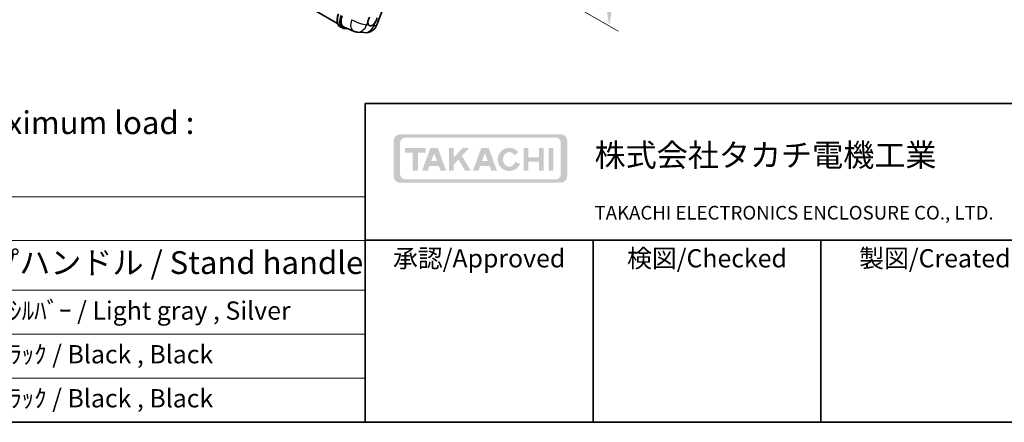
# Model space of a CAD drawing. Units: millimetres. Extents: x 0 to 10823, y 0 to 1686.
# Drawn here: x 1033 to 1681, y 0 to 265 of the extents above; entities that cross this region are included whole.
import ezdxf
from ezdxf.enums import TextEntityAlignment as Align

# ---------------------------------------------------------------- set-up
doc = ezdxf.new("R2010")
doc.units = ezdxf.units.MM
doc.header["$LTSCALE"] = 6
doc.layers.get('Defpoints').update_dxf_attribs({"lineweight": 25})
for name, color, linetype, lineweight in [('Border (ISO)', 7, 'Continuous', 35), ('Dimension (ISO)', 7, 'Continuous', 18), ('Hatch (ISO)', 1, 'Continuous', 18), ('Symbol (ISO)', 7, 'Continuous', 18), ('Title (ISO)', 7, 'Continuous', 35), ('Visible (ISO)', 7, 'Continuous', 35), ('Visible Narrow (ISO)', 7, 'Continuous', 25)]:
    doc.layers.add(name, color=color, linetype=linetype, lineweight=lineweight)
doc.styles.add('Note Text (TK)', font='txt')
doc.styles.add('Note Text (TK2)', font='txt')
doc.styles.add('文字スタイル67', font='arial.ttf')
doc.dimstyles.new('Default - Method 1b (TK)', dxfattribs={"dimscale": 6, "dimtxt": 2.5, "dimasz": 2.5, "dimexe": 1, "dimexo": 1.499999999999999, "dimgap": 1, "dimtad": 1, "dimtoh": 1, "dimrnd": 1e-08, "dimdsep": 46, "dimtxsty": 'Note Text (TK)', "dimcen": 0.09, "dimdle": 5, "dimclrd": 100, "dimclre": 100, "dimclrt": 7, "dimadec": 1, "dimazin": 1, "dimtfac": 1, "dimtmove": 0, "dimatfit": 3, "dimfxl": 1, "dimtolj": 1, "dimlwd": -1, "dimlwe": -1, "dimarcsym": 0})

# ---------------------------------------------------------------- blocks, each defined once
blk = doc.blocks.new('図面枠 tk図枠')
at = {"layer": 'Border (ISO)'}
blk.add_line((14.50000000000001, 8.000000000000007), (405.4999999999999, 8.000000000000007), dxfattribs=at)
blk = doc.blocks.new('表題欄 tk表題欄')
at = {"layer": 'Hatch (ISO)'}
h = blk.add_hatch(color=256, dxfattribs=at)
edge = h.paths.add_edge_path(flags=0)
edge.add_arc((95.57537688673352, 236.2990653650367), 0.5958259999999996, 269.9999999999897, 360)
edge.add_line((96.17120288673351, 236.2990653650368), (96.17120288673348, 239.7107813650365))
edge.add_arc((95.5753768867335, 239.7107813650366), 0.5958259999999996, 0, 90.0000000000068)
edge.add_line((95.57537688673342, 240.3066073650366), (79.13710888673356, 240.3066073650366))
edge.add_arc((79.13710888673353, 239.7107813650366), 0.5958259999999996, 89.99999999999744, 180)
edge.add_line((78.54128288673353, 239.7107813650365), (78.54128288673331, 236.2990653650368))
edge.add_arc((79.13710888673332, 236.2990653650365), 0.5958259999999996, 180, 270.0000000000231)
edge.add_line((79.13710888673356, 235.7032393650365), (95.57537688673342, 235.7032393650367))
edge = h.paths.add_edge_path()
edge.add_line((77.83935088673357, 239.9556413650366), (77.83935088673357, 236.0542053650368))
edge.add_arc((78.54128288673346, 236.0542053650367), 0.7019319999998935, 180, 270.0000000000087)
edge.add_line((78.54128288673357, 235.3522733650368), (96.17120288673352, 235.3522733650368))
edge.add_arc((96.17120288673351, 236.0542053650367), 0.7019319999998921, 270, 360)
edge.add_line((96.8731348867334, 236.0542053650368), (96.87313488673352, 239.9556413650366))
edge.add_arc((96.1712028867336, 239.9556413650367), 0.7019319999998921, 0, 90.00000000000873)
edge.add_line((96.17120288673348, 240.6575733650367), (78.54128288673357, 240.6575733650366))
edge.add_arc((78.54128288673357, 239.9556413650366), 0.7019319999999984, 90, 180)
for points in [[(79.07181288673355, 239.1476033650369), (79.07181288673355, 238.6578833650367), (79.92066088673353, 238.6578833650367), (79.92066088673353, 236.6581933650368), (80.50832488673353, 236.6581933650368), (80.50832488673353, 238.6578833650367), (81.35717288673355, 238.6578833650367), (81.35717288673355, 239.1476033650369)], [(85.68407849525303, 236.6581933650368), (84.9434673993943, 237.8918698287545), (84.41792288673358, 237.3246628822781), (84.41792288673358, 236.6581933650368), (83.89555488673355, 236.6581933650368), (83.89555488673355, 239.1476033650369), (84.41792288673358, 239.1476033650369), (84.41792288673358, 238.0993979968839), (85.38913556809511, 239.1476033650369), (86.10696490847272, 239.1476033650369), (85.31925422435492, 238.2974470774499), (86.30334488673353, 236.6581933650368)], [(92.09142939614459, 239.1476033650369), (92.09142939614459, 236.6581933650368), (92.60971639614465, 236.6581933650368), (92.60971639614465, 237.6580383650368), (93.76872039614462, 237.6580383650368), (93.76872039614462, 236.6581933650368), (94.28700739614459, 236.6581933650368), (94.28700739614459, 239.1476033650369), (93.76872039614462, 239.1476033650369), (93.76872039614462, 238.1477583650367), (92.60971639614465, 238.1477583650367), (92.60971639614465, 239.1476033650369)], [(94.84202339614467, 239.1476033650369), (94.84202339614467, 236.6581933650368), (95.36439139614473, 236.6581933650368), (95.36439139614473, 239.1476033650369)]]:
    blk.add_hatch(color=256, dxfattribs=at).paths.add_polyline_path(points)
h = blk.add_hatch(color=256, dxfattribs=at)
h.paths.add_polyline_path([(82.59020695886475, 237.7110913650368), (81.95242681460243, 237.7110913650368), (82.27131688673356, 238.5794973650367)], flags=0)
h.paths.add_polyline_path([(82.77903014574996, 237.1968853650368), (81.76360362771717, 237.1968853650368), (81.56578886050404, 236.6581933650368), (80.94907288673355, 236.6581933650368), (81.86321688673357, 239.1476033650369), (82.67941688673353, 239.1476033650369), (83.59356088673351, 236.6581933650368), (82.97684491296302, 236.6581933650368)])
h = blk.add_hatch(color=256, dxfattribs=at)
h.paths.add_polyline_path([(87.52707281460246, 237.7110913650368), (88.16485295886469, 237.7110913650368), (87.84596288673359, 238.5794973650367)], flags=0)
h.paths.add_polyline_path([(87.14043486050403, 236.6581933650368), (87.3382496277172, 237.1968853650368), (88.35367614574989, 237.1968853650368), (88.551490912963, 236.6581933650368), (89.16820688673343, 236.6581933650368), (88.25406288673352, 239.1476033650369), (87.43786288673356, 239.1476033650369), (86.52371888673358, 236.6581933650368)])
h = blk.add_hatch(color=256, dxfattribs=at)
edge = h.paths.add_edge_path()
edge.add_arc((90.52309888673334, 237.9028983650369), 1.273272000000011, 38.55054079078439, 336.5820184016556)
edge.add_line((91.69149139614446, 237.3968543650369), (91.17255542714857, 237.6216113977801))
edge.add_ellipse((90.52309888673352, 237.9028983650369), major_axis=(0, -0.7998759999999119), ratio=0.8673469387756529, start_angle=128.5505407907963, end_angle=426.582018401653, ccw=False)
edge.add_line((91.09381514418376, 238.3576891122095), (91.51887237036831, 238.6964075050431))
at = {"layer": 'Title (ISO)'}
for p, q in [((74.70882392282105, 244.052739026017), (255.7088239228211, 244.052739026017)), ((74.70882392282105, 209.052739026017), (74.70882392282105, 244.052739026017)), ((74.70882392282105, 229.052739026017), (230.7088239228211, 229.052739026017)), ((99.70882392282108, 229.052739026017), (99.70882392282108, 209.052739026017)), ((124.708823922821, 229.052739026017), (124.708823922821, 209.052739026017)), ((255.7088239228211, 209.052739026017), (74.70882392282105, 209.052739026017))]:
    blk.add_line(p, q, dxfattribs=at)
at = {"layer": 'Title (ISO)', "color": 7, "attachment_point": 4, "line_spacing_factor": 1.5, "style": 'Note Text (TK)'}
for s, insert, char_height in [('株式会社タカチ電機工業', (99.87313488673345, 238.052739026017), 2.5), ('\\fArial|b0|i0;\\H1.4986;TAKACHI ELECTRONICS ENCLOSURE CO., LTD.', (99.87313488673342, 232.052739026017), 1.49859994649887)]:
    blk.add_mtext(s, dxfattribs=dict(at, insert=insert, char_height=char_height))
at = {"layer": 'Title (ISO)', "color": 1, "char_height": 2.000000029802322, "attachment_point": 5, "line_spacing_factor": 1.5, "style": 'Note Text (TK)'}
for s, insert in [('\\fＭＳ Ｐゴシック|b0|i0;\\H2.0000;承認/Approved', (87.20882392282108, 227.052739026017)), ('\\fＭＳ Ｐゴシック|b0|i0;\\H2.0000;検図/Checked', (112.208823922821, 227.052739026017)), ('\\fＭＳ Ｐゴシック|b0|i0;\\H2.0000;製図/Created', (137.2088239228211, 227.052739026017))]:
    blk.add_mtext(s, dxfattribs=dict(at, insert=insert))
at = {"layer": 'Title (ISO)', "color": 7}
for tag, p, height, style in [('<品名>_001', (157.5667784682756, 235.6393867532898), 2.5, 'Note Text (TK)'), ('<Title>_001', (157.4932713957346, 230.5520568828656), 2.000000029802322, '文字スタイル67'), ('<総ページ数>_001', (246.7997330137301, 213.302739026017), 2.5, 'Note Text (TK)'), ('<ページ_No.>_001', (237.9488807410029, 213.302739026017), 2.5, 'Note Text (TK)'), ('作成日_001', (175.8664943773665, 211.2814322078352), 2.5, 'Note Text (TK)')]:
    blk.add_attdef(tag, p, '', height=height, dxfattribs=dict(at, style=style))
at = {"layer": 'Title (ISO)', "color": 7, "style": 'Note Text (TK)'}
blk.add_attdef('<尺度>', text='', height=2.5, dxfattribs=at).set_placement((243.2088239228211, 223.5527390260171), align=Align.MIDDLE_CENTER)
blk = doc.blocks.new('テーブル1')
at = {"layer": 'Symbol (ISO)'}
for p, q in [((14.50000000000001, 32.76011696934701), (224.5, 32.76011696934701)), ((224.5, 32.76011696934701), (224.5, 27.93918116241695)), ((14.50000000000001, 27.93918116241695), (224.5, 27.93918116241695)), ((224.5, 27.93918116241695), (224.5, 22.49824535548687)), ((14.50000000000001, 22.49824535548687), (224.5, 22.49824535548687)), ((224.5, 22.49824535548687), (224.5, 8.000000000000005)), ((14.50000000000001, 17.66549690365792), (224.5, 17.66549690365792)), ((14.50000000000001, 12.83274845182896), (224.5, 12.83274845182896)), ((14.50000000000001, 8.000000000000005), (224.5, 8.000000000000005))]:
    blk.add_line(p, q, dxfattribs=at)
at = {"layer": 'Symbol (ISO)', "color": 7, "attachment_point": 7}
for s, insert, char_height, style in [('ステップハンドル / Stand handle', (172.8968435187319, 23.49356702864171), 2.5, 'Note Text (TK)'), ('  ﾗｲﾄｸﾞﾚｰ , ｼﾙﾊﾞｰ / Light gray , Silver', (172.7, 18.63742673397064), 2.000000029802322, 'Note Text (TK2)'), ('  ﾌﾞﾗｯｸ , ﾌﾞﾗｯｸ / Black , Black', (172.7, 13.84561395123601), 2.000000029802322, 'Note Text (TK2)'), ('  ﾌﾞﾗｯｸ , ﾌﾞﾗｯｸ / Black , Black', (172.7, 9.012865499407056), 2.000000029802322, 'Note Text (TK2)')]:
    blk.add_mtext(s, dxfattribs=dict(at, insert=insert, char_height=char_height, style=style))
blk = doc.blocks.new('*D29')
at = {"layer": 'Defpoints', "color": 0}
for p in [(1287.914064457744, 519.841885410441), (1280.610763598909, 341.8516396220397), (1420.617906273846, 261.0184781101939)]:
    blk.add_point(p, dxfattribs=at)
at = {"layer": 'Dimension (ISO)', "color": 100}
for p, q in [((1296.857574313001, 514.6783475880083), (1428.580246177287, 438.6282275287851)), ((1422.45221822899, 427.0715011892608), (1420.783594318639, 276.0175629980066)), ((1289.554273454166, 336.688101799607), (1426.580246177351, 257.5761195619055))]:
    blk.add_line(p, q, dxfattribs=at)
for points in [[(1419.952370747688, 427.0991158633929), (1424.952065710292, 427.0438865151287), (1422.617906273783, 442.0705860770736)], [(1418.283746837337, 276.0451776721387), (1423.283441799941, 275.9899483238744), (1420.617906273846, 261.0184781101939)]]:
    blk.add_solid(points, dxfattribs=at)
at = {"layer": 'Dimension (ISO)', "color": 7, "insert": (1407.83508798748, 326.0166705311836), "char_height": 15, "attachment_point": 4, "rotation": 89.36710541735273, "style": 'Note Text (TK)'}
blk.add_mtext('\\A1;{\\Q29.367;\\W0.822;\\H0.816x; \\fＭＳ Ｐゴシック|b0|i0;\\H15.0000;221.5}', dxfattribs=at)

msp = doc.modelspace()

# ---------------------------------------------------------------- linework, layer by layer
at = {"layer": 'Visible (ISO)'}
for p, q in [((1267.556019774883, 261.628283062271), (1328.780601140398, 419.4254743257163)), ((1095.542858435682, 347.075543947721), (1241.870668664205, 262.5931433223604)), ((1243.535282484857, 260.4773775465313), (1244.94949604723, 259.6608809656037)), ((1246.083051245387, 260.1756809702359), (1252.26941286798, 257.570898716715)), ((1246.399811098308, 259.2116292262436), (1248.903848381045, 258.9879776370013)), ((1254.662169199199, 256.9757024127214), (1259.386035465227, 256.5537836956764))]:
    msp.add_line(p, q, dxfattribs=at)
for centre, radius, start, end in [((1260.09773352729, 264.5220636774827), 8.000000000000002, 264.8960906389833, 338.7939768869984), ((1255.373867261262, 264.9439823945277), 8.000000000000012, 247.1663583114026, 264.8960906389833)]:
    msp.add_arc(centre, radius, start, end, dxfattribs=at)
for centre, major_axis, ratio, start_param, end_param in [((1249.832566875706, 267.2771600822033), (-4.062271817189527, -6.945080424638045), 0.575136856240693, 4.984521276045701, 6.35866084322919), ((1264.756317373922, 264.9816732169397), (-2.124999999999893, -3.680607966083927), 0.577350269189648, 5.407609479537237, 6.111563583625328), ((1264.756317373922, 264.9816732169398), (-2.124999999999956, -3.680607966084036), 0.577350269189648, 0.6952204991525264, 1.3991746032406)]:
    msp.add_ellipse(centre, major_axis=major_axis, ratio=ratio, start_param=start_param, end_param=end_param, dxfattribs=at)
for points, knots in [([(1243.535282484857, 260.4773775465313), (1243.098950171858, 260.7292941248972), (1242.721640619461, 261.0811426085736), (1242.120482461214, 261.9363801005783), (1241.895504171672, 262.4387645638044), (1241.597919039584, 263.5493673963317), (1241.524874844771, 264.1580596939839), (1241.524874844771, 265.4449317293132), (1241.598012735279, 266.1232339030927), (1241.881638583001, 267.5092428961951), (1242.092182026959, 268.2168712840757), (1242.363973890968, 268.9173741179422)], [4.974188368183823, 4.974188368183823, 4.974188368183823, 4.974188368183823, 5.235987755982976, 5.235987755982976, 5.497787143782129, 5.497787143782129, 5.759586531581281, 5.759586531581281, 6.021385919380434, 6.021385919380434, 6.283185307179586, 6.283185307179586, 6.283185307179586, 6.283185307179586]), ([(1261.763324451038, 263.5661704561672), (1261.76932297409, 263.6462348481012), (1261.777334534454, 263.7276088974874), (1261.844077569712, 264.2722279633944), (1261.971122936854, 264.7650164480356), (1262.322687806212, 265.6711222587126), (1262.572118834258, 266.1486453125547), (1262.917512545076, 266.6662470000882), (1262.970992435026, 266.7433579567235), (1263.025444030777, 266.8190946947571)], [4.535339595711054, 4.535339595711054, 4.535339595711054, 4.535339595711054, 4.561894962863051, 4.561894962863051, 4.711051304752969, 4.711051304752969, 4.860207646642889, 4.860207646642889, 4.88676301379489, 4.88676301379489, 4.88676301379489, 4.88676301379489]), ([(1267.749310296806, 266.3971759777122), (1267.743311773754, 266.3171115857783), (1267.734886255743, 266.2359765349509), (1267.663780195702, 265.6938764625774), (1267.527853509627, 265.2062156098126), (1267.176288640269, 264.3001097991356), (1266.935738931155, 263.8174591134172), (1266.594708245121, 263.29733843235), (1266.541642312818, 263.2199884771559), (1266.487190717067, 263.1442517391222)], [4.535339595711056, 4.535339595711056, 4.535339595711056, 4.535339595711056, 4.561894962863068, 4.561894962863068, 4.711051304752988, 4.711051304752988, 4.860207646642908, 4.860207646642908, 4.88676301379492, 4.88676301379492, 4.88676301379492, 4.88676301379492]), ([(1244.94949604723, 259.6608809656037), (1245.03676250983, 259.6104976499305), (1245.126315110847, 259.5640749667084), (1245.309518642012, 259.4793714066426), (1245.403168679679, 259.4410906412895), (1245.594071134092, 259.3728033462327), (1245.691322751369, 259.3427965842305), (1245.888938093838, 259.2911026280718), (1245.989301249791, 259.2694149551414), (1246.192676071321, 259.2343285218), (1246.295687450962, 259.2209291753169), (1246.399811098308, 259.2116292262436)], [1.308996938995762, 1.308996938995762, 1.308996938995762, 1.308996938995762, 1.361356816555589, 1.361356816555589, 1.413716694115415, 1.413716694115415, 1.466076571675242, 1.466076571675242, 1.518436449235069, 1.518436449235069, 1.570796326794896, 1.570796326794896, 1.570796326794896, 1.570796326794896]), ([(1264.485682262436, 261.3694114230522), (1264.419343726608, 261.3380373493309), (1264.352877512814, 261.3093920130887), (1263.914595083982, 261.1384557406332), (1263.551350421161, 261.0856909543631), (1262.942422205277, 261.140078228928), (1262.65359062378, 261.2510841162209), (1262.378031268744, 261.4857781651801), (1262.337991166362, 261.5239362618916), (1262.299627025101, 261.5646620015368)], [4.535339595711032, 4.535339595711032, 4.535339595711032, 4.535339595711032, 4.561894962863028, 4.561894962863028, 4.711051304752946, 4.711051304752946, 4.860207646642865, 4.860207646642865, 4.88676301379486, 4.88676301379486, 4.88676301379486, 4.88676301379486])]:
    msp.add_open_spline(points, degree=3, knots=knots, dxfattribs=at)
at = {"layer": 'Visible Narrow (ISO)'}
for p, q in [((1247.910756327881, 259.4061214045348), (1246.79784561778, 259.5055225798747)), ((1261.030721510755, 261.677996070817), (1261.763324451038, 263.5661704561672)), ((1262.299627025101, 261.5646620015368), (1261.030721510755, 261.677996070817)), ((1265.754587776783, 261.2560773537721), (1264.485682262436, 261.3694114230522)), ((1266.487190717067, 263.1442517391222), (1265.754587776783, 261.2560773537721))]:
    msp.add_line(p, q, dxfattribs=at)
for centre, major_axis, ratio, start_param, end_param in [((1248.035282484856, 268.2716061805914), (-4.499999999999757, -7.794228634060085), 0.5773502691896495, 4.974188368183813, 6.283185307179576), ((1249.44949604723, 267.4551095996637), (-4.49999999999978, -7.794228634060072), 0.5773502691896494, 4.974188368183822, 6.283185307179591), ((1249.803049437823, 267.2509854544318), (-4.249999999999791, -7.361215932167845), 0.5773502691896494, 4.974188368183825, 6.544984694978718), ((1246.444292227187, 259.7096467251065), (-0.0444811288789776, -0.498017498862892), 0.7886751345948039, 0, 1.219916915922632), ((1255.373867261262, 264.9439823945277), (-3.104454393282352, -7.373083677812895), 0.5228518189635978, 4.909045739996124, 6.283185307179588), ((1255.373867261262, 264.9439823945277), (-7.458286247592227, 2.893780615211966), 0.2113248654051775, 1.026148477021568, 2.509678341217625), ((1255.373867261262, 264.9439823945277), (-0.7116980620633797, -7.968279981806355), 0.7886751345948023, 0, 1.219916915922651), ((1260.09773352729, 264.5220636774828), (-0.7116980620634376, -7.968279981806336), 0.7886751345948021, 0, 1.21991691592267), ((1260.09773352729, 264.5220636774827), (7.458286247592291, -2.893780615211761), 0.2113248654051699, 5.651270994804544, 6.283185307179647)]:
    msp.add_ellipse(centre, major_axis=major_axis, ratio=ratio, start_param=start_param, end_param=end_param, dxfattribs=at)

# ---------------------------------------------------------------- block references
at = {"xscale": 6, "yscale": 6, "zscale": 6}
for name, p in [('図面枠 tk図枠', (-87.00000000000006, -48.00000000000004)), ('表題欄 tk表題欄', (811.7470564630732, -1254.316434156102)), ('テーブル1', (-87.00000000000006, -48.00000000000004))]:
    msp.add_blockref(name, p, dxfattribs=at)

# ---------------------------------------------------------------- texts
at = {"layer": 'Symbol (ISO)', "color": 7, "insert": (621.6177937516106, 197.2812994833745), "char_height": 15, "width": 577.8947639465331, "attachment_point": 4, "line_spacing_factor": 1.418181777000427, "style": 'Note Text (TK)'}
msp.add_mtext('{\\fＭＳ Ｐゴシック|b0|i0;■テクニカルデータ / Technical Data■\\P\\fＭＳ Ｐゴシック|b0|i0;ステップハンドル耐荷重 / Stand handle Maximum load : 25kgf}', dxfattribs=at)

# ---------------------------------------------------------------- dimensions: what is measured, and where the dimension line sits
at = {"layer": 'Dimension (ISO)', "color": 100}
dim = msp.add_linear_dim(base=(1420.617906273846, 261.0184781101939), p1=(1287.914064457744, 519.8418854104409), p2=(1280.610763598909, 341.8516396220397), angle=89.36710541735273, text='{\\Q29.367;\\W0.822;\\H0.816x; \\fＭＳ Ｐゴシック|b0|i0;\\H15.0000;221.5}', dimstyle='Default - Method 1b (TK)', override={"dimgap": 1, "dimtoh": 0, "dimdec": 2, "dimlfac": 1.23748460558954, "dimtol": 0, "dimlim": 0, "dimtp": 0, "dimtm": 0, "dimtdec": 2, "dimtofl": 0, "dimatfit": 1}, dxfattribs=at)
dim.commit()
dim.dimension.update_dxf_attribs({"geometry": '*D29', "text_midpoint": (1421.617906273815, 351.5445320936344), "dimtype": 160})

doc.saveas('drawing.dxf')
